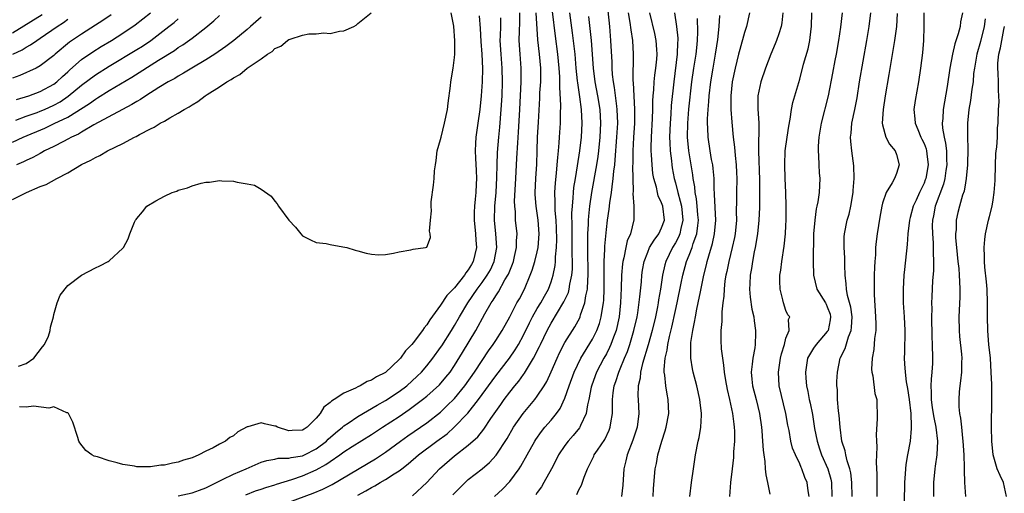
# Model space of a CAD drawing. Units: inches. Extents: x 2577000 to 2580000, y 1545000 to 1548000.
# Drawn here: x 2577284 to 2577427, y 1545145 to 1545214 of the extents above; entities that cross this region are included whole.
import ezdxf

# ---------------------------------------------------------------- set-up
doc = ezdxf.new("R2010")
doc.units = ezdxf.units.IN
doc.header["$MEASUREMENT"] = 0
doc.layers.add('LD25771545_2ft', color=43, linetype='Continuous')

msp = doc.modelspace()

# ---------------------------------------------------------------- linework, layer by layer
at = {"layer": 'LD25771545_2ft'}
for points, elevation in [([(2577283, 1545187.98), (2577285.01, 1545189), (2577287, 1545189.83), (2577287.86, 1545190.14), (2577289.42, 1545191), (2577291, 1545191.84), (2577293, 1545193.06), (2577294.34, 1545193.66), (2577295, 1545194.07), (2577295.65, 1545194.35), (2577296.76, 1545195), (2577299, 1545196.08), (2577300.68, 1545197), (2577300.9, 1545197.1), (2577301.37, 1545197.37), (2577303, 1545198.21), (2577303.54, 1545198.46), (2577304.4, 1545199), (2577305, 1545199.32), (2577305.79, 1545199.79), (2577307, 1545200.45), (2577307.86, 1545201), (2577308.6, 1545201.4), (2577309, 1545201.7), (2577309.85, 1545202.15), (2577310.91, 1545203), (2577311.17, 1545203.17), (2577313, 1545204.29), (2577314.04, 1545205), (2577314.68, 1545205.32), (2577315, 1545205.58), (2577315.94, 1545206.06), (2577317, 1545206.97), (2577319, 1545208.34), (2577319.91, 1545209), (2577320.6, 1545209.4), (2577321, 1545209.81), (2577321.84, 1545210.16), (2577322.84, 1545211), (2577323, 1545211.11), (2577323.2, 1545211.2), (2577325, 1545211.76), (2577325.93, 1545211.93), (2577327, 1545211.93), (2577328.08, 1545212.08), (2577329, 1545211.99), (2577330.34, 1545212.34), (2577331, 1545212.38), (2577332.41, 1545213), (2577332.77, 1545213.23), (2577333, 1545213.44), (2577334.92, 1545215)], 8178), ([(2577287.29, 1545214.71), (2577283, 1545212.05)], 8192), ([(2577297.31, 1545214.69), (2577296.1, 1545213.9), (2577295, 1545213.21), (2577293, 1545211.92), (2577291.27, 1545210.73), (2577289.17, 1545209), (2577289, 1545208.84), (2577287, 1545207.31), (2577286.41, 1545207), (2577284.07, 1545205.93), (2577283, 1545205.53)], 8188), ([(2577283, 1545196.25), (2577284.55, 1545197), (2577287.68, 1545198.32), (2577289.05, 1545198.95), (2577291, 1545199.91), (2577294.13, 1545201.87), (2577295, 1545202.51), (2577295.32, 1545202.68), (2577297, 1545203.74), (2577300.3, 1545205.7), (2577304.14, 1545208.14), (2577306.44, 1545209.56), (2577307, 1545209.98), (2577307.65, 1545210.35), (2577309, 1545211.33), (2577311, 1545212.87), (2577312.17, 1545213.83), (2577313, 1545214.61)], 8182), ([(2577283.56, 1545202.44), (2577285.36, 1545203), (2577287, 1545203.6), (2577289, 1545204.69), (2577289.4, 1545205), (2577290.23, 1545205.77), (2577291, 1545206.45), (2577291.28, 1545206.72), (2577293, 1545208.22), (2577294.63, 1545209.37), (2577295.86, 1545210.14), (2577297.33, 1545211), (2577299, 1545212.04), (2577300.76, 1545213.24), (2577303, 1545214.99)], 8186), ([(2577319, 1545214.38), (2577317.49, 1545213), (2577317, 1545212.58), (2577315.03, 1545210.97), (2577313.89, 1545210.11), (2577312.29, 1545209), (2577311, 1545208.18), (2577308.99, 1545207), (2577307.75, 1545206.25), (2577307, 1545205.84), (2577306.49, 1545205.51), (2577305.54, 1545205), (2577304.17, 1545204.18), (2577302.31, 1545203), (2577301.54, 1545202.46), (2577301, 1545202.17), (2577300.29, 1545201.71), (2577298.94, 1545201), (2577294.77, 1545198.77), (2577293, 1545197.73), (2577292.55, 1545197.45), (2577291.56, 1545197), (2577291, 1545196.69), (2577290.38, 1545196.38), (2577289, 1545195.65), (2577287.64, 1545195), (2577287.24, 1545194.76), (2577287, 1545194.65), (2577285.95, 1545194.05), (2577285, 1545193.64), (2577284.58, 1545193.42), (2577283.56, 1545193)], 8180), ([(2577283.86, 1545163.86), (2577285, 1545164.23), (2577286.11, 1545165), (2577287.34, 1545166.66), (2577287.65, 1545167), (2577288.21, 1545168.21), (2577288.48, 1545169), (2577288.49, 1545169.51), (2577288.94, 1545171), (2577289, 1545171.31), (2577289.48, 1545173), (2577289.88, 1545174.12), (2577291, 1545175.54), (2577292.97, 1545177.03), (2577295, 1545178.08), (2577295.64, 1545178.36), (2577296.86, 1545179), (2577297, 1545179.09), (2577299, 1545180.93), (2577299.06, 1545181), (2577299.73, 1545182.27), (2577300.01, 1545183), (2577300.68, 1545184.68), (2577300.83, 1545185), (2577300.92, 1545185.08), (2577301, 1545185.21), (2577301.82, 1545186.18), (2577302.44, 1545187), (2577303.78, 1545187.78), (2577305, 1545188.45), (2577306.13, 1545189), (2577306.8, 1545189.2), (2577307, 1545189.31), (2577308.35, 1545189.65), (2577309, 1545189.95), (2577310.32, 1545190.32), (2577311, 1545190.46), (2577311.51, 1545190.49), (2577313, 1545190.72), (2577313.33, 1545190.67), (2577315, 1545190.63), (2577315.54, 1545190.46), (2577317, 1545190.24), (2577318.03, 1545190.03), (2577319, 1545189.46), (2577320.45, 1545188.45), (2577321, 1545187.71), (2577321.33, 1545187.33), (2577321.53, 1545187), (2577323, 1545184.99), (2577323.98, 1545183.98), (2577324.75, 1545183), (2577325, 1545182.72), (2577326.14, 1545182.14), (2577327, 1545181.75), (2577328.42, 1545181.58), (2577329, 1545181.44), (2577330.86, 1545181.14), (2577331.4, 1545181), (2577332.64, 1545180.64), (2577333, 1545180.56), (2577334.21, 1545180.21), (2577335, 1545180.06), (2577335.98, 1545179.98), (2577337, 1545180), (2577338.19, 1545180.19), (2577339, 1545180.41), (2577340.7, 1545180.7), (2577341, 1545180.77), (2577342.79, 1545181), (2577343, 1545181.09), (2577343.51, 1545182.49), (2577343.5, 1545183), (2577343.41, 1545183.41), (2577343.52, 1545185), (2577343.66, 1545186.34), (2577343.61, 1545187), (2577343.65, 1545187.65), (2577343.97, 1545190.03), (2577344.08, 1545191), (2577344.13, 1545192.13), (2577344.24, 1545193), (2577344.36, 1545193.64), (2577344.49, 1545195), (2577345, 1545196.65), (2577345.06, 1545197), (2577345.55, 1545199), (2577345.98, 1545201), (2577346.09, 1545201.91), (2577346.41, 1545204.41), (2577346.47, 1545205), (2577346.82, 1545207), (2577347, 1545208.52), (2577347.04, 1545209), (2577347.08, 1545210.92), (2577346.92, 1545213.08), (2577346.51, 1545215)], 8176), ([(2577350.58, 1545214.58), (2577350.75, 1545212.75), (2577350.84, 1545210.84), (2577350.97, 1545209), (2577351.06, 1545206.94), (2577351.01, 1545205), (2577350.85, 1545203), (2577350.67, 1545201), (2577350.4, 1545199), (2577350.11, 1545197), (2577350.07, 1545196.07), (2577350, 1545195), (2577350.03, 1545193.97), (2577350.16, 1545192.16), (2577350.2, 1545191), (2577350.17, 1545190.17), (2577350.09, 1545189), (2577350.01, 1545188.01), (2577349.89, 1545187), (2577349.87, 1545186.13), (2577349.86, 1545185), (2577350.05, 1545183), (2577350.09, 1545182.09), (2577350.18, 1545181), (2577349.73, 1545179), (2577349.45, 1545178.55), (2577349, 1545177.78), (2577348.65, 1545177.35), (2577348.45, 1545177), (2577347, 1545175.18), (2577345.92, 1545174.08), (2577345, 1545172.69), (2577343.43, 1545170.57), (2577343, 1545169.82), (2577342.61, 1545169.39), (2577342.38, 1545169), (2577341, 1545167.24), (2577340.81, 1545167), (2577339.93, 1545166.07), (2577339.18, 1545165), (2577339, 1545164.8), (2577337, 1545162.95), (2577335.7, 1545162.3), (2577335, 1545161.84), (2577334.37, 1545161.63), (2577333.33, 1545161), (2577333, 1545160.84), (2577332.65, 1545160.65), (2577331, 1545159.92), (2577329.58, 1545159), (2577329.2, 1545158.8), (2577329, 1545158.57), (2577328.08, 1545157.92), (2577327.58, 1545157), (2577327, 1545156.31), (2577325.68, 1545155), (2577325.26, 1545154.74), (2577325, 1545154.56), (2577323.49, 1545154.51), (2577323, 1545154.47), (2577321.4, 1545155), (2577321.14, 1545155.14), (2577321, 1545155.18), (2577319.49, 1545155.49), (2577319, 1545155.62), (2577317.07, 1545155.07), (2577317, 1545155.06), (2577315.65, 1545154.35), (2577315, 1545153.78), (2577314.49, 1545153.51), (2577313.83, 1545153), (2577313, 1545152.57), (2577312.04, 1545152.04), (2577311, 1545151.56), (2577309.97, 1545151), (2577309, 1545150.59), (2577307.75, 1545150.25), (2577307, 1545149.94), (2577306.19, 1545149.81), (2577305, 1545149.53), (2577304.5, 1545149.5), (2577303, 1545149.29), (2577301.26, 1545149.26), (2577301, 1545149.28), (2577300.65, 1545149.35), (2577299, 1545149.6), (2577298.15, 1545149.85), (2577297, 1545150.14), (2577295.3, 1545150.7), (2577294.83, 1545150.83), (2577294.47, 1545151), (2577293.64, 1545151.64), (2577292.75, 1545152.75), (2577292.63, 1545153), (2577292.48, 1545153.52), (2577291.76, 1545155.76), (2577291.1, 1545157), (2577291, 1545157.1), (2577290.89, 1545157.11), (2577289, 1545157.94), (2577288.24, 1545157.76), (2577286.06, 1545158.06), (2577285, 1545157.93), (2577284.03, 1545157.97)], 8174), ([(2577316.79, 1545145.21), (2577318.21, 1545145.79), (2577319, 1545146.05), (2577319.7, 1545146.3), (2577321, 1545146.68), (2577321.23, 1545146.77), (2577323.44, 1545147.44), (2577325, 1545147.95), (2577327, 1545148.82), (2577328.4, 1545149.6), (2577329, 1545150.04), (2577330.42, 1545151), (2577331, 1545151.42), (2577332.21, 1545152.21), (2577335, 1545153.97), (2577336.56, 1545155), (2577339, 1545156.58), (2577340.45, 1545157.55), (2577342.37, 1545159), (2577343, 1545159.52), (2577344.84, 1545161.16), (2577345.76, 1545162.24), (2577346.36, 1545163), (2577347, 1545163.94), (2577348.17, 1545165.83), (2577350.08, 1545169), (2577351.42, 1545171.42), (2577352.33, 1545173), (2577352.61, 1545173.39), (2577353, 1545174.05), (2577353.39, 1545174.61), (2577354.32, 1545176.32), (2577354.74, 1545177), (2577354.82, 1545177.18), (2577355, 1545177.65), (2577355.41, 1545178.59), (2577355.54, 1545179), (2577355.72, 1545179.72), (2577356.01, 1545181), (2577356, 1545182), (2577356.07, 1545183), (2577355.86, 1545185), (2577355.82, 1545186.18), (2577355.73, 1545187), (2577355.72, 1545187.72), (2577355.88, 1545191), (2577356.06, 1545193.94), (2577356.16, 1545196.16), (2577356.29, 1545197.71), (2577356.49, 1545201), (2577356.68, 1545205), (2577356.68, 1545207), (2577356.52, 1545209), (2577356.38, 1545211), (2577356.4, 1545212.4), (2577356.45, 1545213.54), (2577356.47, 1545215)], 8170), ([(2577323, 1545144.17), (2577326.55, 1545145.45), (2577327.96, 1545146.04), (2577329.28, 1545146.72), (2577335.57, 1545150.43), (2577337, 1545151.39), (2577339.17, 1545153), (2577340.24, 1545153.76), (2577343, 1545155.63), (2577345, 1545157.2), (2577345.92, 1545158.08), (2577347, 1545159.18), (2577348.5, 1545161), (2577349.9, 1545163), (2577351, 1545164.68), (2577351.94, 1545166.06), (2577352.63, 1545167), (2577353, 1545167.57), (2577353.91, 1545169), (2577355, 1545170.99), (2577356.06, 1545173), (2577356.4, 1545173.6), (2577357.15, 1545175), (2577357.99, 1545177), (2577358.27, 1545177.73), (2577358.66, 1545179), (2577359, 1545180.41), (2577359.13, 1545181), (2577359.28, 1545183), (2577359.11, 1545185), (2577358.82, 1545187), (2577358.7, 1545188.7), (2577358.7, 1545189), (2577358.77, 1545191), (2577358.91, 1545193.09), (2577358.98, 1545195), (2577359.03, 1545197), (2577359.15, 1545199.15), (2577359.37, 1545202.63), (2577359.39, 1545203.39), (2577359.5, 1545205), (2577359.52, 1545206.48), (2577359.51, 1545207), (2577359.33, 1545209), (2577359.09, 1545211.09), (2577358.86, 1545215)], 8168), ([(2577333, 1545145.15), (2577334.19, 1545145.81), (2577335, 1545146.3), (2577335.48, 1545146.52), (2577336.25, 1545147), (2577337, 1545147.43), (2577338.26, 1545148.26), (2577339, 1545148.71), (2577339.36, 1545149), (2577340.31, 1545149.69), (2577341.79, 1545151), (2577344.44, 1545153), (2577345.93, 1545154.07), (2577346.98, 1545155), (2577348.94, 1545157.06), (2577350.47, 1545159), (2577353, 1545162.44), (2577354.99, 1545165), (2577355.81, 1545166.19), (2577356.3, 1545167), (2577357, 1545168.31), (2577357.86, 1545170.14), (2577358.32, 1545171), (2577359, 1545172.18), (2577359.49, 1545173), (2577360.02, 1545173.98), (2577360.6, 1545175), (2577361, 1545176.07), (2577361.3, 1545177), (2577361.58, 1545178.42), (2577361.64, 1545179), (2577361.65, 1545179.65), (2577361.8, 1545181), (2577361.84, 1545182.16), (2577361.8, 1545183.8), (2577361.73, 1545185), (2577361.6, 1545186.4), (2577361.59, 1545187), (2577361.6, 1545187.6), (2577361.55, 1545189), (2577361.62, 1545190.38), (2577361.79, 1545191.79), (2577361.89, 1545193), (2577361.95, 1545194.05), (2577362.06, 1545195), (2577362.17, 1545196.17), (2577362.22, 1545197), (2577362.36, 1545199), (2577362.37, 1545200.37), (2577362.41, 1545201.59), (2577362.24, 1545204.24), (2577362.26, 1545205), (2577362.25, 1545205.75), (2577362.17, 1545207), (2577361.97, 1545209), (2577361.62, 1545211.62), (2577361.18, 1545215.18)], 8166), ([(2577340.93, 1545145.07), (2577343.01, 1545146.99), (2577344.83, 1545149), (2577347, 1545150.87), (2577349, 1545152.4), (2577350.37, 1545153.63), (2577351.26, 1545154.74), (2577352.28, 1545156.28), (2577353.7, 1545158.3), (2577354.18, 1545159), (2577355, 1545160.08), (2577355.75, 1545161), (2577356.33, 1545161.67), (2577357, 1545162.64), (2577357.16, 1545162.84), (2577357.57, 1545163.57), (2577358.45, 1545165), (2577359.31, 1545166.69), (2577359.45, 1545167), (2577360.42, 1545169), (2577361, 1545170.07), (2577362.86, 1545173.14), (2577363.5, 1545174.5), (2577363.63, 1545175), (2577363.72, 1545175.72), (2577364.01, 1545177), (2577364.1, 1545177.9), (2577364.11, 1545179), (2577364.06, 1545180.06), (2577364.07, 1545181), (2577364.03, 1545183), (2577364.05, 1545184.05), (2577364.01, 1545185.99), (2577364.08, 1545187), (2577364.2, 1545188.2), (2577364.23, 1545189), (2577364.3, 1545189.7), (2577364.51, 1545191), (2577364.84, 1545192.84), (2577365.18, 1545195), (2577365.4, 1545197), (2577365.51, 1545199), (2577365.42, 1545201), (2577365.16, 1545202.84), (2577364.85, 1545204.85), (2577364.83, 1545205.17), (2577364.64, 1545207), (2577364.46, 1545209), (2577364.1, 1545212.1), (2577363.7, 1545215)], 8164), ([(2577346.78, 1545145.22), (2577347, 1545145.47), (2577348.53, 1545147), (2577349, 1545147.42), (2577351, 1545148.99), (2577352.09, 1545149.91), (2577353.04, 1545150.96), (2577354.62, 1545153.38), (2577355.57, 1545155), (2577356.94, 1545157), (2577358.62, 1545159), (2577359, 1545159.5), (2577359.98, 1545161), (2577360.36, 1545161.64), (2577361, 1545163.04), (2577361.86, 1545165), (2577362.22, 1545165.78), (2577363, 1545167.25), (2577364.44, 1545169.56), (2577365.14, 1545170.86), (2577365.2, 1545171), (2577365.28, 1545171.28), (2577365.9, 1545173), (2577366.03, 1545174.03), (2577366.26, 1545175), (2577366.3, 1545176.3), (2577366.37, 1545177), (2577366.38, 1545177.62), (2577366.33, 1545180.32), (2577366.3, 1545181), (2577366.32, 1545182.32), (2577366.3, 1545183), (2577366.4, 1545184.4), (2577366.42, 1545185), (2577366.45, 1545185.55), (2577366.62, 1545187), (2577366.9, 1545189), (2577367.63, 1545193), (2577367.81, 1545194.19), (2577367.91, 1545195), (2577368.09, 1545197), (2577368.18, 1545199), (2577368.09, 1545201), (2577367.77, 1545203), (2577367.39, 1545205), (2577367.15, 1545207), (2577366.85, 1545211), (2577366.48, 1545214.48)], 8162), ([(2577352.79, 1545145), (2577353.94, 1545146.06), (2577355, 1545147.15), (2577356.38, 1545149), (2577356.63, 1545149.37), (2577357.51, 1545151), (2577358.63, 1545153), (2577358.77, 1545153.23), (2577359.61, 1545154.39), (2577360.11, 1545155), (2577361, 1545156.04), (2577361.77, 1545157), (2577362.29, 1545157.71), (2577363, 1545159.22), (2577363.62, 1545161), (2577364.36, 1545163), (2577365.3, 1545165), (2577367, 1545167.77), (2577367.63, 1545169), (2577368, 1545170), (2577368.27, 1545171), (2577368.47, 1545172.47), (2577368.58, 1545173), (2577368.62, 1545173.38), (2577368.67, 1545175), (2577368.67, 1545179), (2577368.76, 1545180.76), (2577368.76, 1545181.24), (2577369, 1545183.64), (2577369.18, 1545185), (2577369.41, 1545186.59), (2577369.49, 1545187.5), (2577369.74, 1545189), (2577369.82, 1545189.82), (2577370.01, 1545191), (2577370.09, 1545192.09), (2577370.22, 1545193), (2577370.3, 1545193.7), (2577370.52, 1545197), (2577370.64, 1545199), (2577370.59, 1545201), (2577370.52, 1545201.48), (2577370.18, 1545204.18), (2577370.03, 1545205), (2577369.91, 1545206.09), (2577369.85, 1545207), (2577369.83, 1545207.83), (2577369.66, 1545211), (2577369.49, 1545213), (2577369.27, 1545215.27)], 8160), ([(2577372.16, 1545215), (2577372.41, 1545213.59), (2577372.53, 1545212.53), (2577372.77, 1545211), (2577372.9, 1545209), (2577372.83, 1545205.18), (2577372.86, 1545204.86), (2577372.96, 1545203), (2577373.1, 1545201), (2577373.09, 1545199), (2577372.95, 1545196.95), (2577372.84, 1545195), (2577372.83, 1545193.17), (2577372.8, 1545192.8), (2577372.82, 1545191), (2577372.87, 1545189.13), (2577372.84, 1545188.84), (2577372.99, 1545187), (2577372.99, 1545185.01), (2577372.48, 1545183), (2577372.02, 1545181.98), (2577371.8, 1545181), (2577371.52, 1545179.52), (2577371.38, 1545179), (2577371.33, 1545178.67), (2577371.21, 1545177), (2577371.16, 1545175.16), (2577371.06, 1545173), (2577370.85, 1545171), (2577370.41, 1545169), (2577370.03, 1545168.03), (2577369.67, 1545167), (2577369.47, 1545166.53), (2577369, 1545165.65), (2577368.63, 1545165), (2577367.59, 1545163), (2577366.9, 1545161.1), (2577366.81, 1545160.81), (2577366.45, 1545159), (2577366.26, 1545158.26), (2577366.09, 1545157), (2577365.27, 1545155.27), (2577365.17, 1545155), (2577365.1, 1545154.9), (2577364.19, 1545153.81), (2577363.47, 1545153), (2577363, 1545152.36), (2577362.09, 1545151), (2577361.73, 1545150.27), (2577361.06, 1545149), (2577359.95, 1545147), (2577359.6, 1545146.4), (2577359, 1545145.57), (2577358.77, 1545145.23)], 8158), ([(2577364.71, 1545145.29), (2577365, 1545145.92), (2577365.4, 1545146.6), (2577365.77, 1545147.77), (2577366.26, 1545149), (2577367.17, 1545150.83), (2577367.23, 1545151), (2577367.7, 1545151.7), (2577368.77, 1545153.23), (2577369.42, 1545154.58), (2577369.57, 1545155), (2577369.64, 1545155.64), (2577369.87, 1545157), (2577369.89, 1545158.11), (2577369.88, 1545159), (2577369.98, 1545159.98), (2577370.14, 1545161), (2577370.37, 1545161.63), (2577370.8, 1545163), (2577371, 1545163.44), (2577371.63, 1545165), (2577372.04, 1545165.96), (2577372.38, 1545167), (2577373, 1545169), (2577373.46, 1545171), (2577373.55, 1545171.55), (2577373.86, 1545173.86), (2577374.07, 1545176.07), (2577374.14, 1545177), (2577374.24, 1545177.76), (2577374.46, 1545179), (2577375, 1545180.37), (2577375.27, 1545181), (2577375.9, 1545182.1), (2577376.6, 1545183), (2577377, 1545183.88), (2577377.4, 1545185), (2577377.16, 1545187), (2577377, 1545187.47), (2577376.52, 1545188.52), (2577376.39, 1545189), (2577376.24, 1545189.77), (2577375.88, 1545191), (2577375.75, 1545191.75), (2577375.62, 1545193), (2577375.55, 1545194.45), (2577375.49, 1545195), (2577375.49, 1545195.49), (2577375.53, 1545197), (2577375.69, 1545199.69), (2577375.74, 1545201), (2577375.73, 1545202.27), (2577375.78, 1545203), (2577375.86, 1545203.86), (2577375.91, 1545205), (2577376.01, 1545205.99), (2577376.16, 1545207), (2577376.31, 1545208.31), (2577376.36, 1545209), (2577376.3, 1545209.7), (2577376.22, 1545211), (2577376.01, 1545212.01), (2577375.28, 1545215)], 8156), ([(2577378.88, 1545215), (2577379.16, 1545213), (2577379.33, 1545211.33), (2577379.34, 1545211), (2577379.31, 1545210.69), (2577379.27, 1545209), (2577378.77, 1545205), (2577378.41, 1545201.59), (2577378.33, 1545200.33), (2577378.22, 1545199), (2577378.15, 1545197), (2577378.17, 1545196.17), (2577378.24, 1545195), (2577378.43, 1545193.57), (2577378.48, 1545193), (2577378.55, 1545192.55), (2577378.83, 1545191), (2577379, 1545190.39), (2577379.33, 1545189), (2577379.71, 1545187.71), (2577379.86, 1545187), (2577380.09, 1545185), (2577379.79, 1545183.79), (2577379.65, 1545183), (2577379.47, 1545182.53), (2577379, 1545181.68), (2577378.58, 1545181), (2577377.61, 1545179), (2577377.47, 1545178.53), (2577377.15, 1545177), (2577376.85, 1545175), (2577376.57, 1545173.43), (2577376.52, 1545173), (2577376.42, 1545172.42), (2577376.13, 1545171), (2577375.65, 1545169), (2577375.06, 1545166.94), (2577374.22, 1545164.22), (2577373.93, 1545163), (2577373.88, 1545162.12), (2577373.61, 1545161), (2577373.56, 1545159.56), (2577373.61, 1545159), (2577373.68, 1545157), (2577373.44, 1545155), (2577372.85, 1545153.15), (2577372.02, 1545151), (2577371.84, 1545150.16), (2577371.55, 1545149), (2577371.37, 1545146.63), (2577371.2, 1545145)], 8154), ([(2577381.11, 1545145), (2577381.32, 1545147), (2577381.6, 1545149), (2577381.91, 1545151), (2577382.32, 1545153), (2577382.46, 1545153.54), (2577382.7, 1545155), (2577382.76, 1545156.76), (2577382.79, 1545157), (2577382.58, 1545158.58), (2577382.55, 1545159), (2577382.09, 1545161), (2577381.58, 1545163), (2577381.48, 1545163.48), (2577381.24, 1545165), (2577381.22, 1545165.22), (2577381.24, 1545167), (2577381.25, 1545167.25), (2577381.51, 1545169), (2577381.78, 1545170.22), (2577381.89, 1545171), (2577382.1, 1545172.1), (2577382.3, 1545173), (2577382.61, 1545174.61), (2577383.1, 1545177), (2577383.5, 1545178.5), (2577383.6, 1545179), (2577383.83, 1545179.83), (2577384.39, 1545181.61), (2577384.68, 1545183), (2577384.85, 1545185), (2577384.68, 1545188.68), (2577384.64, 1545189), (2577384.61, 1545189.39), (2577384.59, 1545191), (2577384.47, 1545192.47), (2577384.4, 1545193), (2577384.25, 1545193.75), (2577384.03, 1545195), (2577383.72, 1545197), (2577383.69, 1545198.31), (2577383.65, 1545199), (2577383.65, 1545199.65), (2577383.74, 1545201), (2577383.85, 1545202.15), (2577383.88, 1545203), (2577384.11, 1545205), (2577384.45, 1545207), (2577384.83, 1545209), (2577385, 1545210.21), (2577385.15, 1545211.15), (2577385.34, 1545213), (2577385.41, 1545214.59)], 8150), ([(2577389.75, 1545215), (2577389.29, 1545213), (2577389, 1545212.16), (2577388.31, 1545209.69), (2577388.15, 1545209), (2577387.65, 1545207), (2577387.21, 1545205), (2577387.02, 1545203), (2577387.04, 1545201), (2577387.17, 1545199.17), (2577387.37, 1545197), (2577387.56, 1545195.56), (2577387.65, 1545194.35), (2577387.81, 1545193), (2577387.86, 1545191.86), (2577387.89, 1545191), (2577387.86, 1545189), (2577387.87, 1545187.87), (2577387.82, 1545186.18), (2577387.83, 1545185), (2577387.64, 1545183), (2577387.54, 1545182.46), (2577387.23, 1545181), (2577386.73, 1545179), (2577386.44, 1545177.56), (2577386.31, 1545177), (2577386.18, 1545176.18), (2577386.04, 1545175), (2577386.01, 1545173.99), (2577385.86, 1545173), (2577385.7, 1545171.7), (2577385.7, 1545170.3), (2577385.58, 1545169), (2577385.6, 1545167.6), (2577385.65, 1545166.35), (2577385.8, 1545165), (2577385.98, 1545163.98), (2577386.05, 1545163), (2577386.24, 1545161.76), (2577386.48, 1545160.48), (2577386.83, 1545159), (2577387.26, 1545157), (2577387.45, 1545155.45), (2577387.52, 1545155), (2577387.55, 1545154.45), (2577387.56, 1545153), (2577387.42, 1545151.42), (2577387.39, 1545150.61), (2577387.2, 1545149), (2577387, 1545147), (2577386.85, 1545145)], 8148), ([(2577394.58, 1545215), (2577394.43, 1545213.57), (2577394.33, 1545213), (2577393.96, 1545211.96), (2577393.66, 1545211), (2577393.47, 1545210.53), (2577392.8, 1545209), (2577392.05, 1545207), (2577391.37, 1545205), (2577390.96, 1545203), (2577390.96, 1545201.04), (2577391.07, 1545199.07), (2577391.04, 1545194.96), (2577391.18, 1545190.82), (2577391.2, 1545189), (2577391.17, 1545186.83), (2577391.08, 1545185), (2577390.87, 1545183), (2577390.55, 1545181), (2577390.42, 1545180.42), (2577390.16, 1545179), (2577390.02, 1545177.98), (2577389.83, 1545177), (2577389.76, 1545175.76), (2577389.75, 1545175), (2577389.84, 1545173.84), (2577390.08, 1545172.08), (2577390.35, 1545171), (2577390.4, 1545170.4), (2577390.62, 1545169), (2577390.62, 1545168.62), (2577390.53, 1545167), (2577390.48, 1545166.48), (2577390.19, 1545165), (2577390.14, 1545164.14), (2577389.97, 1545163), (2577390.05, 1545161.95), (2577390.16, 1545161), (2577390.68, 1545159), (2577391.17, 1545157), (2577391.47, 1545155), (2577391.52, 1545154.48), (2577391.63, 1545153), (2577391.69, 1545151.69), (2577391.79, 1545151), (2577391.95, 1545150.05), (2577392.01, 1545149), (2577392.1, 1545148.1), (2577392.35, 1545147), (2577392.68, 1545145.32)], 8146), ([(2577398.35, 1545145), (2577398.22, 1545145.78), (2577398.07, 1545147), (2577397.74, 1545147.74), (2577397.31, 1545149), (2577397.2, 1545149.2), (2577397, 1545149.71), (2577396.38, 1545151), (2577395.98, 1545151.98), (2577395.72, 1545153), (2577395.45, 1545154.55), (2577395.29, 1545155.29), (2577395, 1545157), (2577394.03, 1545161), (2577393.91, 1545163), (2577394.24, 1545165), (2577394.37, 1545165.63), (2577394.78, 1545167), (2577395, 1545167.9), (2577395.46, 1545169), (2577395.4, 1545170.6), (2577395.55, 1545171), (2577395.29, 1545171.29), (2577395, 1545171.91), (2577394.64, 1545173), (2577394.55, 1545173.45), (2577394.15, 1545175), (2577394.13, 1545176.13), (2577394.14, 1545177), (2577394.26, 1545177.74), (2577394.41, 1545179), (2577394.77, 1545181.23), (2577394.95, 1545183), (2577395, 1545184.23), (2577395.03, 1545185), (2577395.02, 1545187.02), (2577394.97, 1545189), (2577394.88, 1545191), (2577394.83, 1545193), (2577394.91, 1545195), (2577395.17, 1545197), (2577395.41, 1545198.59), (2577395.61, 1545199.61), (2577395.82, 1545201), (2577396.01, 1545201.99), (2577397, 1545205.4), (2577397.56, 1545207.56), (2577398.21, 1545209.79), (2577398.48, 1545211), (2577398.67, 1545212.67), (2577398.72, 1545213), (2577398.77, 1545215)], 8144), ([(2577403.14, 1545215), (2577402.92, 1545212.92), (2577402.64, 1545211), (2577402.3, 1545209), (2577402.11, 1545208.11), (2577401.76, 1545206.24), (2577401.11, 1545203), (2577400.1, 1545199), (2577399.76, 1545197), (2577399.67, 1545195.67), (2577399.66, 1545195), (2577399.72, 1545194.28), (2577399.76, 1545193), (2577399.82, 1545191.82), (2577399.9, 1545191), (2577399.84, 1545189), (2577399.63, 1545187.63), (2577399.5, 1545187), (2577399.39, 1545186.6), (2577399.17, 1545185), (2577399.02, 1545183), (2577398.97, 1545179), (2577398.98, 1545177), (2577399.49, 1545175), (2577400.72, 1545173), (2577400.82, 1545172.81), (2577401, 1545172.42), (2577401.39, 1545171.39), (2577401.48, 1545171), (2577401.43, 1545170.57), (2577401.1, 1545169), (2577401, 1545168.85), (2577399.38, 1545167), (2577399, 1545166.44), (2577398.12, 1545165), (2577397.83, 1545163), (2577397.89, 1545162.11), (2577398, 1545161), (2577398.19, 1545160.19), (2577398.39, 1545159), (2577398.51, 1545158.51), (2577398.84, 1545156.84), (2577399.16, 1545154.84), (2577399.51, 1545153), (2577399.89, 1545151.89), (2577400.18, 1545151), (2577401.05, 1545149), (2577401.49, 1545147.49), (2577401.59, 1545147), (2577401.67, 1545145)], 8142), ([(2577404.59, 1545145), (2577404.55, 1545147), (2577404.39, 1545148.39), (2577404.25, 1545149), (2577403.86, 1545150.14), (2577403.67, 1545151), (2577403.58, 1545151.58), (2577403.12, 1545153), (2577402.85, 1545155), (2577402.7, 1545156.71), (2577402.61, 1545157.39), (2577402.49, 1545159), (2577402.45, 1545160.45), (2577402.4, 1545161), (2577402.39, 1545161.61), (2577402.45, 1545163), (2577402.85, 1545165), (2577402.91, 1545165.09), (2577403.58, 1545166.42), (2577404.07, 1545168.07), (2577404.47, 1545169), (2577404.52, 1545169.48), (2577404.58, 1545171), (2577404.4, 1545172.4), (2577403.94, 1545174.06), (2577403.79, 1545175), (2577403.75, 1545175.75), (2577403.58, 1545177), (2577403.53, 1545178.47), (2577403.52, 1545179.52), (2577403.43, 1545181), (2577403.45, 1545182.55), (2577403.48, 1545183), (2577403.88, 1545185), (2577404.15, 1545185.85), (2577404.41, 1545187), (2577404.73, 1545189), (2577404.73, 1545189.27), (2577404.87, 1545191), (2577404.84, 1545192.84), (2577404.54, 1545195), (2577404.39, 1545196.39), (2577404.36, 1545197), (2577404.44, 1545197.56), (2577404.57, 1545199), (2577404.99, 1545201.01), (2577405.3, 1545202.7), (2577405.66, 1545205), (2577406.71, 1545211), (2577407.04, 1545213), (2577407.29, 1545215)], 8140), ([(2577411.11, 1545214.89), (2577411, 1545213), (2577410.74, 1545211), (2577409.92, 1545206.08), (2577409.39, 1545203), (2577409.07, 1545201), (2577408.95, 1545199), (2577409, 1545198.76), (2577409.49, 1545197), (2577409.99, 1545195.99), (2577410.83, 1545195), (2577411, 1545194.48), (2577411.39, 1545193), (2577411, 1545191.75), (2577410.71, 1545191), (2577410.37, 1545190.37), (2577409.53, 1545189), (2577409, 1545187.46), (2577408.88, 1545187), (2577408.6, 1545185.4), (2577408.23, 1545183), (2577408.09, 1545181.91), (2577408, 1545181), (2577407.96, 1545179.96), (2577407.88, 1545179), (2577407.83, 1545178.17), (2577407.79, 1545177), (2577407.79, 1545175.79), (2577407.76, 1545175), (2577407.78, 1545174.22), (2577408, 1545171), (2577408.03, 1545169.97), (2577408.01, 1545169), (2577407.84, 1545167.84), (2577407.73, 1545166.27), (2577407.48, 1545165), (2577407.41, 1545163.41), (2577407.43, 1545163), (2577407.57, 1545162.43), (2577407.9, 1545159.9), (2577408.15, 1545159), (2577408.21, 1545156.21), (2577408.05, 1545153.95), (2577408.1, 1545153), (2577408.17, 1545152.17), (2577408.1, 1545151), (2577408.06, 1545149.94), (2577408.18, 1545148.18), (2577408.17, 1545145)], 8138), ([(2577414.97, 1545215), (2577414.99, 1545213), (2577414.93, 1545211), (2577414.78, 1545209.22), (2577414.5, 1545207), (2577414.2, 1545205), (2577413.72, 1545202.28), (2577413.54, 1545201), (2577413.67, 1545199.67), (2577413.7, 1545199), (2577414.12, 1545198.12), (2577414.54, 1545197), (2577414.7, 1545196.7), (2577415, 1545196.06), (2577415.3, 1545195.3), (2577415.37, 1545195), (2577415.4, 1545194.6), (2577415.6, 1545193), (2577415.25, 1545191), (2577415.19, 1545190.81), (2577415, 1545190.33), (2577414.37, 1545189), (2577413.86, 1545187.86), (2577413.45, 1545187), (2577413, 1545185.37), (2577412.88, 1545185), (2577412.64, 1545183), (2577412.56, 1545181.44), (2577412.16, 1545177.84), (2577412.08, 1545177), (2577411.97, 1545175), (2577412, 1545173), (2577412.13, 1545171), (2577412.21, 1545169), (2577412.17, 1545165.83), (2577412.14, 1545165), (2577412.19, 1545164.19), (2577412.25, 1545163), (2577412.42, 1545161.58), (2577412.61, 1545160.61), (2577412.84, 1545159), (2577413.07, 1545157), (2577413.13, 1545155.13), (2577413.15, 1545155), (2577413.16, 1545154.84), (2577412.98, 1545153), (2577412.6, 1545151), (2577412.37, 1545149.63), (2577412.3, 1545149), (2577412.27, 1545148.27), (2577412.19, 1545147), (2577412.15, 1545144.15)], 8136), ([(2577420.56, 1545215), (2577420.3, 1545213.7), (2577420.22, 1545213), (2577419.96, 1545211.96), (2577419.47, 1545210.53), (2577419.11, 1545209), (2577418.75, 1545207), (2577418.35, 1545204.35), (2577417.78, 1545201), (2577417.72, 1545199.72), (2577417.65, 1545199), (2577417.69, 1545198.31), (2577417.91, 1545197), (2577418.13, 1545196.13), (2577418.25, 1545195), (2577418.26, 1545193.74), (2577418.31, 1545193), (2577418.17, 1545192.17), (2577418, 1545191), (2577417.81, 1545190.19), (2577416.63, 1545187), (2577416.37, 1545185.63), (2577416.21, 1545185), (2577416.19, 1545184.19), (2577416.22, 1545183), (2577416.32, 1545181.68), (2577416.35, 1545181), (2577416.32, 1545180.32), (2577416.38, 1545179), (2577416.36, 1545177.64), (2577416.25, 1545176.25), (2577416.13, 1545173.87), (2577416.11, 1545173), (2577416.13, 1545172.13), (2577416.1, 1545171), (2577416.13, 1545168.13), (2577416.19, 1545167), (2577416.24, 1545165), (2577416.23, 1545164.23), (2577416.15, 1545163), (2577416.03, 1545161.97), (2577416, 1545161), (2577416.05, 1545160.05), (2577416.02, 1545159), (2577416.18, 1545157.82), (2577416.4, 1545156.4), (2577416.7, 1545155), (2577416.94, 1545153), (2577416.85, 1545151), (2577416.63, 1545149.37), (2577416.56, 1545149), (2577416.38, 1545147), (2577416.38, 1545145)], 8134), ([(2577283.05, 1545209), (2577284.38, 1545209.62), (2577285, 1545210.02), (2577285.63, 1545210.37), (2577286.51, 1545211), (2577287, 1545211.31), (2577289.46, 1545213), (2577290.39, 1545213.61), (2577291, 1545214.06)], 8190), ([(2577283.46, 1545199.46), (2577285, 1545200.04), (2577286.58, 1545200.58), (2577287, 1545200.74), (2577287.62, 1545201), (2577289, 1545201.64), (2577289.88, 1545202.12), (2577291.08, 1545202.92), (2577293, 1545204.5), (2577295, 1545206.02), (2577297, 1545207.29), (2577301, 1545209.68), (2577301.81, 1545210.19), (2577303.01, 1545210.99), (2577305.64, 1545213), (2577306.39, 1545213.61), (2577307, 1545214.13)], 8184), ([(2577307, 1545145.07), (2577309, 1545145.53), (2577310.1, 1545145.9), (2577311, 1545146.24), (2577313.42, 1545147.42), (2577315, 1545148.23), (2577316.85, 1545149), (2577319, 1545149.93), (2577319.81, 1545150.19), (2577321, 1545150.39), (2577321.49, 1545150.51), (2577323, 1545150.51), (2577323.38, 1545150.62), (2577325, 1545150.86), (2577325.29, 1545151), (2577327, 1545151.89), (2577328.46, 1545153), (2577328.73, 1545153.27), (2577329.8, 1545154.2), (2577330.78, 1545155), (2577331, 1545155.2), (2577331.59, 1545155.59), (2577333, 1545156.57), (2577335.79, 1545158.21), (2577337, 1545158.86), (2577339, 1545160.16), (2577340.09, 1545161), (2577341.61, 1545162.39), (2577342.22, 1545163), (2577343, 1545163.91), (2577343.87, 1545165), (2577345, 1545166.54), (2577345.19, 1545166.81), (2577346.56, 1545169), (2577347, 1545169.72), (2577347.73, 1545171), (2577348.93, 1545173), (2577350.29, 1545175), (2577351, 1545175.94), (2577351.75, 1545177), (2577352.2, 1545177.8), (2577352.77, 1545179), (2577353.13, 1545181), (2577353.01, 1545183), (2577352.82, 1545185), (2577352.85, 1545187), (2577353.02, 1545189), (2577353.15, 1545191.15), (2577353.18, 1545193), (2577353.24, 1545194.76), (2577353.42, 1545197), (2577353.58, 1545198.42), (2577353.79, 1545201), (2577353.89, 1545203), (2577353.96, 1545205), (2577353.92, 1545207), (2577353.75, 1545209), (2577353.64, 1545211), (2577353.67, 1545211.67), (2577353.71, 1545213), (2577353.72, 1545214.28)], 8172), ([(2577375.76, 1545145), (2577375.84, 1545146.16), (2577376.09, 1545149), (2577376.25, 1545149.75), (2577376.46, 1545151), (2577377.05, 1545153), (2577377.54, 1545154.46), (2577377.68, 1545155), (2577378.04, 1545157), (2577377.95, 1545159), (2577377.79, 1545159.79), (2577377.6, 1545161), (2577377.47, 1545162.53), (2577377.39, 1545163), (2577377.38, 1545163.38), (2577377.54, 1545165), (2577377.83, 1545166.17), (2577377.92, 1545167), (2577378.15, 1545168.15), (2577378.5, 1545169.5), (2577379, 1545171.88), (2577379.26, 1545173), (2577379.85, 1545175.85), (2577380.08, 1545177), (2577380.63, 1545179), (2577381, 1545179.89), (2577381.42, 1545181), (2577381.59, 1545181.59), (2577382.11, 1545183), (2577382.23, 1545184.23), (2577382.35, 1545185), (2577382.27, 1545185.73), (2577382.17, 1545187), (2577382.06, 1545188.06), (2577381.85, 1545189), (2577381.8, 1545189.8), (2577381.58, 1545191), (2577381.53, 1545191.53), (2577381.3, 1545193), (2577380.95, 1545195), (2577380.76, 1545197), (2577380.78, 1545199), (2577380.96, 1545201.04), (2577381.38, 1545205), (2577381.67, 1545207), (2577382.01, 1545209), (2577382.09, 1545209.91), (2577382.22, 1545211), (2577382.24, 1545212.24), (2577382.18, 1545214.18)], 8152), ([(2577423.88, 1545214.12), (2577423.71, 1545213), (2577423.16, 1545210.84), (2577422.63, 1545209), (2577422.3, 1545207), (2577422.19, 1545206.19), (2577422.1, 1545205), (2577421.92, 1545203.92), (2577421.71, 1545202.29), (2577421.49, 1545201), (2577421.3, 1545199), (2577421.3, 1545197), (2577421.36, 1545195.36), (2577421.32, 1545193), (2577421.13, 1545191), (2577421, 1545190.38), (2577420.8, 1545189.2), (2577420.58, 1545188.58), (2577420.13, 1545187), (2577419.91, 1545186.09), (2577419.66, 1545185), (2577419.64, 1545183.64), (2577419.57, 1545183), (2577419.57, 1545182.43), (2577419.69, 1545181), (2577419.9, 1545179), (2577420.03, 1545177.98), (2577420.11, 1545177), (2577420.12, 1545176.12), (2577420.2, 1545175), (2577420.18, 1545173.82), (2577420.03, 1545171), (2577420.07, 1545169), (2577420.14, 1545168.14), (2577420.42, 1545165.58), (2577420.46, 1545165), (2577420.42, 1545164.42), (2577420.42, 1545163), (2577420.3, 1545161.7), (2577420.19, 1545161), (2577420.11, 1545160.11), (2577420.03, 1545159), (2577420.06, 1545157.94), (2577420.15, 1545157), (2577420.3, 1545156.3), (2577420.42, 1545155), (2577420.57, 1545153.43), (2577420.64, 1545153), (2577420.77, 1545151), (2577420.83, 1545149.17), (2577420.8, 1545148.8), (2577420.88, 1545147), (2577420.99, 1545145)], 8132), ([(2577426.95, 1545145), (2577426.53, 1545147), (2577426.01, 1545148.01), (2577425.6, 1545149), (2577425.01, 1545151), (2577424.8, 1545153), (2577424.76, 1545155), (2577424.84, 1545159), (2577424.82, 1545161.18), (2577424.75, 1545163), (2577424.62, 1545165), (2577424.4, 1545167), (2577424.3, 1545168.3), (2577424.22, 1545169), (2577424.18, 1545171), (2577424.19, 1545173), (2577424.14, 1545175), (2577424.05, 1545176.05), (2577423.81, 1545178.19), (2577423.74, 1545179), (2577423.74, 1545179.74), (2577423.69, 1545181), (2577423.8, 1545182.2), (2577423.9, 1545183), (2577424.35, 1545185), (2577424.5, 1545185.5), (2577424.85, 1545187), (2577425, 1545187.9), (2577425.17, 1545189), (2577425.3, 1545190.7), (2577425.36, 1545193), (2577425.42, 1545194.58), (2577425.45, 1545195), (2577425.53, 1545195.53), (2577425.63, 1545197), (2577425.66, 1545198.34), (2577425.74, 1545199), (2577425.8, 1545201), (2577425.89, 1545202.11), (2577425.86, 1545203), (2577425.77, 1545203.77), (2577425.79, 1545205), (2577425.75, 1545206.25), (2577425.67, 1545207), (2577425.7, 1545207.7), (2577425.83, 1545209), (2577426.08, 1545209.92), (2577426.26, 1545211), (2577426.57, 1545212.57), (2577426.67, 1545213)], 8130)]:
    msp.add_lwpolyline(points, dxfattribs=dict(at, elevation=elevation))

doc.saveas('drawing.dxf')
